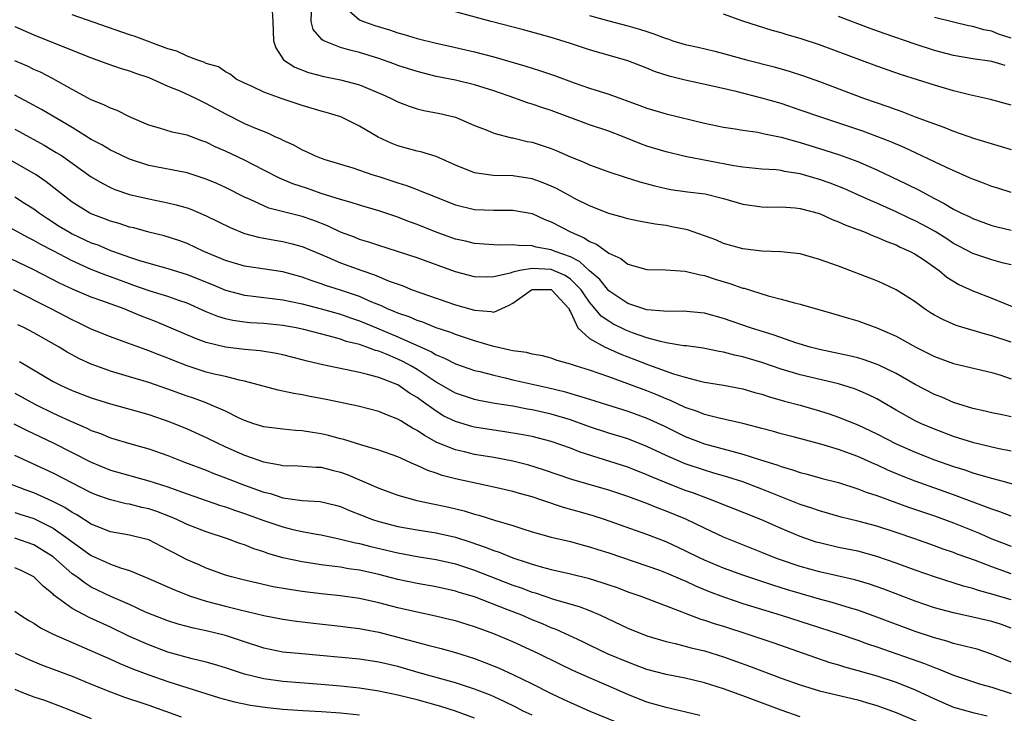
# Model space of a CAD drawing. Units: inches. Extents: x 2643867 to 2646000, y 1471149 to 1473000.
# Drawn here: x 2645350 to 2645452, y 1472229 to 1472301 of the extents above; entities that cross this region are included whole.
import ezdxf

# ---------------------------------------------------------------- set-up
doc = ezdxf.new("R2010")
doc.units = ezdxf.units.IN
doc.header["$MEASUREMENT"] = 0
doc.layers.add('LD26431470_2ft', color=108, linetype='Continuous')

msp = doc.modelspace()

# ---------------------------------------------------------------- linework, layer by layer
at = {"layer": 'LD26431470_2ft'}
for points, elevation in [([(2645375.88, 1472302.12), (2645375.95, 1472301), (2645376.01, 1472299), (2645376.26, 1472298.26), (2645377.06, 1472297), (2645378.23, 1472296.23), (2645379.67, 1472295.67), (2645381.26, 1472295.26), (2645383, 1472294.93), (2645385, 1472294.38), (2645387.38, 1472293.38), (2645388.23, 1472293), (2645389, 1472292.61), (2645390.16, 1472292.16), (2645391, 1472291.89), (2645391.72, 1472291.72), (2645393.39, 1472291.39), (2645395, 1472291), (2645397, 1472290.14), (2645398.39, 1472289.61), (2645399, 1472289.35), (2645400.87, 1472288.87), (2645401, 1472288.85), (2645402.49, 1472288.49), (2645403, 1472288.39), (2645404.05, 1472288.05), (2645405, 1472287.73), (2645405.52, 1472287.52), (2645407, 1472286.87), (2645408.34, 1472286.34), (2645409, 1472286.04), (2645411, 1472285.32), (2645412.73, 1472284.74), (2645414.25, 1472284.25), (2645415.83, 1472283.83), (2645417, 1472283.57), (2645417.48, 1472283.48), (2645419.22, 1472283.22), (2645421.07, 1472283), (2645423, 1472282.54), (2645425, 1472281.93), (2645427, 1472281.65), (2645427.63, 1472281.63), (2645429, 1472281.66), (2645430.45, 1472281.55), (2645431, 1472281.49), (2645433, 1472280.94), (2645434.33, 1472280.34), (2645435, 1472280.1), (2645435.75, 1472279.75), (2645437, 1472279.3), (2645437.2, 1472279.2), (2645437.77, 1472279), (2645438.62, 1472278.62), (2645439, 1472278.49), (2645440.02, 1472278.02), (2645441, 1472277.67), (2645441.44, 1472277.44), (2645442.48, 1472277), (2645443, 1472276.72), (2645443.85, 1472276.15), (2645445.49, 1472275), (2645446.3, 1472274.3), (2645447.54, 1472273.54), (2645449, 1472272.87), (2645451, 1472272.11), (2645453.72, 1472271)], 8908), ([(2645453, 1472275.58), (2645452.22, 1472275.78), (2645451, 1472276.13), (2645449, 1472276.78), (2645447.56, 1472277.56), (2645447, 1472277.84), (2645446.3, 1472278.3), (2645445.07, 1472279.07), (2645443.78, 1472279.78), (2645443, 1472280.19), (2645442.44, 1472280.44), (2645441, 1472281.14), (2645439, 1472282.03), (2645438.32, 1472282.32), (2645437, 1472282.92), (2645435.55, 1472283.55), (2645434.11, 1472284.11), (2645433, 1472284.52), (2645431, 1472285.1), (2645429.35, 1472285.35), (2645429, 1472285.44), (2645428.5, 1472285.5), (2645427, 1472285.6), (2645426.34, 1472285.66), (2645425, 1472285.81), (2645424.05, 1472285.95), (2645419, 1472286.92), (2645417, 1472287.39), (2645415, 1472288), (2645414.26, 1472288.26), (2645412.43, 1472289), (2645411, 1472289.55), (2645409, 1472290.23), (2645405, 1472291.7), (2645404.01, 1472292.01), (2645403, 1472292.38), (2645402.52, 1472292.52), (2645401.2, 1472293), (2645399, 1472293.75), (2645397, 1472294.38), (2645395, 1472294.87), (2645393, 1472295.28), (2645391, 1472295.78), (2645389, 1472296.42), (2645388.58, 1472296.58), (2645387, 1472297.14), (2645385, 1472297.77), (2645384, 1472298), (2645383, 1472298.29), (2645381.26, 1472299), (2645381.09, 1472299.09), (2645380.16, 1472300.16), (2645379.96, 1472301), (2645379.99, 1472302.01)], 8906), ([(2645383.66, 1472302.34), (2645385, 1472301.17), (2645385.42, 1472301), (2645386.6, 1472300.6), (2645388.12, 1472300.12), (2645389, 1472299.82), (2645389.64, 1472299.64), (2645391, 1472299.23), (2645393, 1472298.74), (2645394.43, 1472298.43), (2645397, 1472297.83), (2645399, 1472297.32), (2645402.35, 1472296.35), (2645403, 1472296.13), (2645403.87, 1472295.87), (2645405.35, 1472295.35), (2645407.39, 1472294.61), (2645409, 1472294.06), (2645411, 1472293.41), (2645414.25, 1472292.25), (2645415, 1472291.95), (2645417, 1472291.35), (2645421, 1472290.39), (2645423, 1472289.97), (2645424.19, 1472289.81), (2645425, 1472289.66), (2645426.56, 1472289.44), (2645427, 1472289.35), (2645427.27, 1472289.27), (2645429, 1472288.92), (2645431, 1472288.37), (2645433.58, 1472287.58), (2645435.09, 1472287.09), (2645437, 1472286.38), (2645439, 1472285.53), (2645442.07, 1472284.07), (2645443.4, 1472283.4), (2645444.09, 1472283), (2645445, 1472282.52), (2645446.01, 1472282.01), (2645447, 1472281.41), (2645447.84, 1472281), (2645448.64, 1472280.64), (2645449, 1472280.45), (2645451, 1472279.72), (2645451.56, 1472279.56), (2645453, 1472279.22)], 8904), ([(2645453, 1472283.16), (2645451.61, 1472283.61), (2645451, 1472283.79), (2645450.13, 1472284.13), (2645449, 1472284.53), (2645448.68, 1472284.68), (2645446.25, 1472285.75), (2645441.84, 1472287.84), (2645440.44, 1472288.44), (2645439, 1472289), (2645437.54, 1472289.54), (2645433.15, 1472291), (2645431, 1472291.76), (2645429, 1472292.43), (2645427, 1472293.01), (2645424.32, 1472293.68), (2645421.7, 1472294.3), (2645419, 1472294.89), (2645417.3, 1472295.3), (2645415.78, 1472295.78), (2645415, 1472296.12), (2645414.36, 1472296.36), (2645413, 1472296.9), (2645409, 1472298.05), (2645407, 1472298.72), (2645405, 1472299.33), (2645402.12, 1472300.12), (2645398.72, 1472301), (2645395, 1472302.03)], 8902), ([(2645453, 1472292.26), (2645450.87, 1472292.87), (2645448.66, 1472293.34), (2645447, 1472293.77), (2645445, 1472294.36), (2645441.47, 1472295.47), (2645439, 1472296.35), (2645433, 1472298.56), (2645431, 1472299.23), (2645429.63, 1472299.63), (2645429, 1472299.84), (2645428.08, 1472300.08), (2645426.54, 1472300.54), (2645425, 1472301.04), (2645423, 1472301.77)], 8898), ([(2645453, 1472267.53), (2645451, 1472268.19), (2645450.34, 1472268.34), (2645447.26, 1472269.26), (2645445.87, 1472269.87), (2645445, 1472270.35), (2645444.59, 1472270.59), (2645443.98, 1472271), (2645443, 1472271.72), (2645441, 1472272.99), (2645439.63, 1472273.63), (2645439, 1472273.91), (2645435, 1472275.46), (2645433, 1472276.17), (2645431, 1472276.73), (2645428.97, 1472276.97), (2645427, 1472277.02), (2645425, 1472277.25), (2645423, 1472277.84), (2645422.19, 1472278.19), (2645421, 1472278.64), (2645419.24, 1472279.24), (2645417.58, 1472279.58), (2645417, 1472279.69), (2645415.85, 1472279.85), (2645414.16, 1472280.16), (2645413, 1472280.41), (2645412.55, 1472280.55), (2645411, 1472280.97), (2645409, 1472281.77), (2645407.51, 1472282.49), (2645407, 1472282.75), (2645405.56, 1472283.56), (2645405, 1472283.81), (2645404.17, 1472284.17), (2645403, 1472284.58), (2645401, 1472284.89), (2645398.94, 1472284.94), (2645397, 1472285.21), (2645395, 1472286.01), (2645393, 1472286.9), (2645391.38, 1472287.38), (2645391, 1472287.46), (2645389, 1472288.02), (2645388.3, 1472288.3), (2645386.94, 1472288.94), (2645385, 1472290.08), (2645383.04, 1472291.04), (2645381.51, 1472291.51), (2645381, 1472291.65), (2645379, 1472292.23), (2645376.92, 1472292.92), (2645375, 1472293.62), (2645373.8, 1472294.21), (2645373, 1472294.56), (2645372.13, 1472295), (2645371.49, 1472295.49), (2645371, 1472295.76), (2645370.26, 1472296.26), (2645369, 1472296.63), (2645368.76, 1472296.76), (2645368.02, 1472297), (2645367, 1472297.37), (2645365.91, 1472297.91), (2645365, 1472298.15), (2645361.46, 1472299.46), (2645361, 1472299.6), (2645355, 1472301.71)], 8910), ([(2645409, 1472301.64), (2645411, 1472301.07), (2645413, 1472300.56), (2645414.22, 1472300.22), (2645415, 1472299.95), (2645415.73, 1472299.73), (2645417, 1472299.22), (2645417.18, 1472299.18), (2645417.71, 1472299), (2645419, 1472298.61), (2645420.33, 1472298.33), (2645422.09, 1472297.91), (2645423, 1472297.68), (2645425.38, 1472297), (2645428.27, 1472296.27), (2645429.83, 1472295.83), (2645431.34, 1472295.34), (2645433, 1472294.74), (2645437.61, 1472293), (2645440.13, 1472292.13), (2645441, 1472291.8), (2645441.61, 1472291.61), (2645443, 1472291.06), (2645445, 1472290.31), (2645445.98, 1472289.98), (2645447, 1472289.55), (2645449.2, 1472288.8), (2645453, 1472287.65)], 8900), ([(2645452.4, 1472296.4), (2645451, 1472296.84), (2645449, 1472297.11), (2645447, 1472297.45), (2645445, 1472297.99), (2645443, 1472298.64), (2645439.75, 1472299.75), (2645438.28, 1472300.28), (2645435, 1472301.54)], 8896), ([(2645453, 1472299.28), (2645451.69, 1472299.69), (2645451, 1472300.01), (2645450.15, 1472300.15), (2645449, 1472300.49), (2645448.56, 1472300.56), (2645447, 1472300.92), (2645445, 1472301.42)], 8894), ([(2645349, 1472300.49), (2645351, 1472299.63), (2645356.65, 1472297.35), (2645358.62, 1472296.62), (2645360.1, 1472296.1), (2645361, 1472295.86), (2645361.62, 1472295.62), (2645363, 1472295.16), (2645363.38, 1472295), (2645365, 1472294.26), (2645366.25, 1472293.75), (2645367.87, 1472293), (2645369, 1472292.46), (2645371, 1472291.35), (2645373, 1472290.36), (2645374.14, 1472289.86), (2645375.38, 1472289.38), (2645376.16, 1472289), (2645376.75, 1472288.75), (2645377, 1472288.6), (2645378.11, 1472288.11), (2645379, 1472287.59), (2645379.42, 1472287.42), (2645380.31, 1472287), (2645381, 1472286.74), (2645381.39, 1472286.61), (2645384.29, 1472285.72), (2645386.37, 1472285), (2645387, 1472284.81), (2645389, 1472284.15), (2645389.89, 1472283.89), (2645391, 1472283.46), (2645391.34, 1472283.34), (2645392.13, 1472283), (2645395, 1472281.87), (2645397, 1472281.38), (2645399, 1472281.3), (2645401, 1472281.32), (2645403, 1472280.95), (2645404.34, 1472280.34), (2645405, 1472280.1), (2645407.1, 1472279), (2645408.43, 1472278.43), (2645409, 1472278.03), (2645409.74, 1472277.74), (2645411, 1472276.8), (2645412.27, 1472276.27), (2645413, 1472275.68), (2645415, 1472275.11), (2645416.93, 1472275.07), (2645419, 1472274.93), (2645420.54, 1472274.54), (2645421, 1472274.48), (2645422.11, 1472274.11), (2645423.65, 1472273.65), (2645425, 1472273.17), (2645425.15, 1472273.15), (2645427.64, 1472272.36), (2645429, 1472272.02), (2645430.38, 1472271.62), (2645431, 1472271.48), (2645434.49, 1472270.49), (2645436.02, 1472270.02), (2645437, 1472269.74), (2645439, 1472269.01), (2645441, 1472268.13), (2645443.05, 1472267), (2645445, 1472266.03), (2645447, 1472265.3), (2645451, 1472264.36), (2645451.94, 1472264.06), (2645453, 1472263.69)], 8912), ([(2645453, 1472259.71), (2645452.08, 1472259.92), (2645451, 1472260.13), (2645450.31, 1472260.31), (2645449, 1472260.6), (2645447, 1472261.22), (2645445.76, 1472261.76), (2645445, 1472262.06), (2645443, 1472263.1), (2645441, 1472264.24), (2645439.14, 1472265.14), (2645437.68, 1472265.68), (2645437, 1472265.87), (2645436.1, 1472266.1), (2645433, 1472266.74), (2645432.02, 1472267), (2645430.55, 1472267.45), (2645428.26, 1472268.26), (2645425.82, 1472269), (2645423, 1472269.98), (2645421, 1472270.55), (2645418.76, 1472270.76), (2645417, 1472270.72), (2645416.77, 1472270.77), (2645415, 1472270.9), (2645414.66, 1472271), (2645413, 1472271.57), (2645411, 1472272.89), (2645410.07, 1472274.07), (2645409, 1472274.98), (2645407.96, 1472275.96), (2645407, 1472276.42), (2645405.4, 1472277), (2645405, 1472277.17), (2645403.44, 1472277.44), (2645403, 1472277.58), (2645401.6, 1472277.6), (2645401, 1472277.69), (2645399.65, 1472277.65), (2645399, 1472277.67), (2645397, 1472277.81), (2645396.05, 1472278.05), (2645395, 1472278.29), (2645393, 1472279), (2645391, 1472279.8), (2645390.12, 1472280.12), (2645389, 1472280.56), (2645387, 1472281.23), (2645385, 1472281.81), (2645384.11, 1472282.11), (2645383, 1472282.41), (2645381, 1472283.05), (2645379.56, 1472283.56), (2645378.05, 1472284.05), (2645376.63, 1472284.63), (2645375, 1472285.49), (2645373, 1472286.51), (2645371, 1472287.45), (2645369.92, 1472287.92), (2645369, 1472288.4), (2645368.55, 1472288.55), (2645367, 1472289.13), (2645365.45, 1472289.45), (2645364.13, 1472289.87), (2645363, 1472290.19), (2645361, 1472291.06), (2645359.71, 1472291.71), (2645359, 1472291.96), (2645358.32, 1472292.32), (2645357, 1472292.84), (2645355, 1472293.92), (2645353.03, 1472295.03), (2645351.7, 1472295.7), (2645351, 1472296.01), (2645350.33, 1472296.33), (2645349, 1472296.91)], 8914), ([(2645453, 1472256.15), (2645451.57, 1472256.43), (2645449.13, 1472257), (2645447, 1472257.66), (2645445, 1472258.42), (2645443.65, 1472259), (2645443, 1472259.31), (2645441, 1472260.43), (2645439, 1472261.59), (2645438.06, 1472262.06), (2645437, 1472262.52), (2645436.65, 1472262.65), (2645435.56, 1472263), (2645435, 1472263.16), (2645431, 1472264.12), (2645429, 1472264.7), (2645427, 1472265.38), (2645425, 1472265.98), (2645424.15, 1472266.15), (2645423, 1472266.46), (2645422.53, 1472266.53), (2645420.88, 1472266.88), (2645419.13, 1472267.13), (2645418.85, 1472267.15), (2645417, 1472267.46), (2645416.42, 1472267.58), (2645415, 1472267.98), (2645413.49, 1472268.51), (2645412.79, 1472268.79), (2645411.44, 1472269.44), (2645411, 1472269.7), (2645410.22, 1472270.22), (2645409.6, 1472271), (2645409, 1472271.69), (2645408.46, 1472272.46), (2645408.13, 1472273), (2645407, 1472274.11), (2645406.47, 1472274.47), (2645405, 1472275.11), (2645403, 1472275.23), (2645401.74, 1472275), (2645401, 1472274.83), (2645400.73, 1472274.73), (2645399, 1472274.33), (2645398.31, 1472274.31), (2645397, 1472274.33), (2645395, 1472274.85), (2645391, 1472276.31), (2645387, 1472277.6), (2645385.97, 1472277.97), (2645385, 1472278.25), (2645384.47, 1472278.47), (2645383, 1472279.02), (2645381.66, 1472279.66), (2645380.23, 1472280.23), (2645379, 1472280.65), (2645375.53, 1472281.53), (2645375, 1472281.75), (2645373.58, 1472282.42), (2645373, 1472282.67), (2645371, 1472283.68), (2645370.09, 1472284.09), (2645369, 1472284.55), (2645367, 1472285.19), (2645363, 1472285.98), (2645361, 1472286.62), (2645360.17, 1472287), (2645359.39, 1472287.39), (2645359, 1472287.57), (2645358.11, 1472288.11), (2645357, 1472288.7), (2645355, 1472289.93), (2645351.81, 1472291.81), (2645350.51, 1472292.51), (2645349, 1472293.3)], 8916), ([(2645349, 1472289.75), (2645351, 1472288.68), (2645352.08, 1472288.08), (2645353.34, 1472287.34), (2645353.87, 1472287), (2645357, 1472284.79), (2645358.12, 1472284.12), (2645359, 1472283.67), (2645359.47, 1472283.47), (2645361, 1472282.95), (2645363, 1472282.48), (2645365, 1472282.08), (2645365.87, 1472281.87), (2645367, 1472281.54), (2645367.4, 1472281.4), (2645369, 1472280.72), (2645371.48, 1472279.48), (2645373, 1472278.87), (2645374.46, 1472278.47), (2645376.16, 1472278.16), (2645377, 1472278.03), (2645377.83, 1472277.83), (2645379, 1472277.52), (2645381.57, 1472276.42), (2645383, 1472275.79), (2645385.22, 1472275), (2645386.56, 1472274.56), (2645388.1, 1472273.9), (2645389.43, 1472273.43), (2645390.49, 1472273), (2645391.29, 1472272.71), (2645395, 1472271.43), (2645397, 1472270.86), (2645398.74, 1472270.74), (2645399, 1472270.67), (2645400.63, 1472271.37), (2645401, 1472271.58), (2645402.96, 1472273), (2645403, 1472273.02), (2645405, 1472273.03), (2645405.04, 1472273), (2645406.87, 1472271), (2645406.88, 1472270.88), (2645407, 1472270.7), (2645407.79, 1472269), (2645409, 1472267.89), (2645410.64, 1472267), (2645410.88, 1472266.88), (2645412.28, 1472266.28), (2645413.72, 1472265.72), (2645415, 1472265.22), (2645415.17, 1472265.17), (2645417.78, 1472264.22), (2645419, 1472263.86), (2645420.55, 1472263.45), (2645421, 1472263.36), (2645423, 1472263.04), (2645425, 1472262.66), (2645426.27, 1472262.27), (2645427, 1472262.08), (2645427.8, 1472261.8), (2645429.37, 1472261.37), (2645431, 1472260.94), (2645433, 1472260.35), (2645434.03, 1472260.03), (2645435, 1472259.68), (2645437, 1472258.88), (2645439, 1472257.95), (2645441, 1472256.92), (2645443, 1472256.03), (2645445, 1472255.25), (2645447, 1472254.54), (2645448.18, 1472254.18), (2645449, 1472253.89), (2645450.58, 1472253.42), (2645452.16, 1472253), (2645458.9, 1472251.1)], 8918), ([(2645453, 1472249.34), (2645451.82, 1472249.82), (2645451, 1472250.08), (2645447, 1472251.59), (2645443, 1472253), (2645441.56, 1472253.56), (2645440.15, 1472254.15), (2645439, 1472254.7), (2645438.78, 1472254.78), (2645437, 1472255.57), (2645435, 1472256.3), (2645433.13, 1472256.87), (2645430.4, 1472257.6), (2645429, 1472257.96), (2645428.19, 1472258.19), (2645427, 1472258.5), (2645426.62, 1472258.62), (2645425, 1472259.02), (2645422.39, 1472259.61), (2645421, 1472259.98), (2645420.28, 1472260.28), (2645419, 1472260.71), (2645417.44, 1472261.44), (2645417, 1472261.61), (2645416.03, 1472262.03), (2645415, 1472262.43), (2645411, 1472263.9), (2645409, 1472264.61), (2645407.65, 1472265), (2645407, 1472265.22), (2645405.61, 1472265.61), (2645405, 1472265.85), (2645404.1, 1472266.1), (2645403, 1472266.28), (2645402.44, 1472266.44), (2645401, 1472266.62), (2645400.7, 1472266.7), (2645398.89, 1472267.11), (2645397, 1472267.67), (2645395, 1472268.31), (2645394.52, 1472268.52), (2645393, 1472269.02), (2645391.6, 1472269.6), (2645391, 1472269.79), (2645390.16, 1472270.16), (2645389, 1472270.55), (2645388.69, 1472270.69), (2645387.91, 1472271), (2645387.3, 1472271.3), (2645386.29, 1472271.71), (2645385, 1472272.3), (2645383, 1472272.96), (2645381.45, 1472273.45), (2645381, 1472273.61), (2645379.95, 1472273.95), (2645379, 1472274.32), (2645377, 1472274.85), (2645373, 1472275.47), (2645371, 1472276.05), (2645368.73, 1472277), (2645367, 1472277.81), (2645366.13, 1472278.13), (2645364.61, 1472278.61), (2645363, 1472279.01), (2645361.45, 1472279.45), (2645361, 1472279.54), (2645359.9, 1472279.9), (2645359, 1472280.15), (2645358.39, 1472280.39), (2645357, 1472280.91), (2645356.83, 1472281), (2645355, 1472282.14), (2645353.88, 1472283), (2645353.4, 1472283.4), (2645352.28, 1472284.28), (2645351.23, 1472285), (2645351, 1472285.15), (2645347, 1472287.4)], 8920), ([(2645349, 1472282.69), (2645350.04, 1472282.04), (2645351, 1472281.43), (2645351.58, 1472281), (2645352.43, 1472280.43), (2645353.65, 1472279.65), (2645354.71, 1472279), (2645355, 1472278.84), (2645357, 1472277.9), (2645357.67, 1472277.67), (2645359, 1472277.11), (2645359.3, 1472277), (2645361, 1472276.4), (2645361.91, 1472276.09), (2645363, 1472275.76), (2645365, 1472275.2), (2645367, 1472274.59), (2645369.56, 1472273.56), (2645371, 1472272.96), (2645373, 1472272.43), (2645373.63, 1472272.37), (2645377, 1472271.95), (2645379, 1472271.51), (2645381, 1472270.99), (2645383, 1472270.44), (2645384.06, 1472270.06), (2645385, 1472269.76), (2645386.77, 1472269), (2645389, 1472268.08), (2645392.51, 1472266.51), (2645393, 1472266.2), (2645393.86, 1472265.86), (2645395, 1472265.26), (2645397, 1472264.57), (2645397.55, 1472264.45), (2645399, 1472264.06), (2645400.2, 1472263.8), (2645401, 1472263.6), (2645404.75, 1472262.75), (2645406.37, 1472262.37), (2645408.2, 1472261.8), (2645409, 1472261.57), (2645410.76, 1472261), (2645413, 1472260.3), (2645415, 1472259.59), (2645416.77, 1472258.77), (2645419, 1472257.68), (2645421, 1472256.91), (2645423.87, 1472256.13), (2645425, 1472255.84), (2645426.73, 1472255.27), (2645428.66, 1472254.66), (2645429, 1472254.52), (2645430.2, 1472254.2), (2645431, 1472253.9), (2645431.73, 1472253.73), (2645433.29, 1472253.29), (2645435, 1472252.85), (2645437, 1472252.22), (2645437.87, 1472251.87), (2645439, 1472251.5), (2645442.29, 1472250.29), (2645445, 1472249.39), (2645447, 1472248.66), (2645449.6, 1472247.6), (2645451, 1472247), (2645453, 1472246.22)], 8922), ([(2645453, 1472243.33), (2645451, 1472244.06), (2645449.28, 1472244.72), (2645447.39, 1472245.39), (2645447, 1472245.55), (2645445.92, 1472245.92), (2645445, 1472246.26), (2645442.97, 1472246.97), (2645441, 1472247.65), (2645439, 1472248.29), (2645437, 1472248.84), (2645435.26, 1472249.26), (2645433, 1472249.89), (2645432.19, 1472250.19), (2645431, 1472250.57), (2645427, 1472252.18), (2645425, 1472252.94), (2645423.44, 1472253.44), (2645421.89, 1472253.89), (2645421, 1472254.14), (2645419, 1472254.82), (2645417, 1472255.69), (2645415, 1472256.64), (2645413, 1472257.41), (2645411, 1472258.03), (2645409, 1472258.69), (2645407, 1472259.4), (2645405, 1472260), (2645403, 1472260.47), (2645402.54, 1472260.54), (2645401, 1472260.84), (2645399.13, 1472261.13), (2645397.44, 1472261.44), (2645397, 1472261.54), (2645395, 1472262.21), (2645393, 1472263.35), (2645391, 1472264.66), (2645390.43, 1472265), (2645389.5, 1472265.5), (2645389, 1472265.73), (2645387.71, 1472266.29), (2645387, 1472266.57), (2645386.65, 1472266.65), (2645385.75, 1472267), (2645385, 1472267.26), (2645383.6, 1472267.6), (2645383, 1472267.83), (2645381.85, 1472268.15), (2645379.17, 1472268.83), (2645378.38, 1472269), (2645377, 1472269.26), (2645375, 1472269.46), (2645373.55, 1472269.55), (2645373, 1472269.6), (2645371.78, 1472269.78), (2645371, 1472269.96), (2645370.2, 1472270.2), (2645369, 1472270.7), (2645367, 1472271.58), (2645366.12, 1472271.88), (2645365, 1472272.29), (2645363.14, 1472272.86), (2645361.45, 1472273.45), (2645361, 1472273.6), (2645359, 1472274.33), (2645358.5, 1472274.5), (2645357, 1472275.11), (2645355, 1472276.01), (2645353, 1472277.07), (2645351.72, 1472277.72), (2645351, 1472278.15), (2645350.43, 1472278.43), (2645347.83, 1472279.83)], 8924), ([(2645453, 1472240.61), (2645451, 1472241.22), (2645449.59, 1472241.59), (2645449, 1472241.8), (2645448.04, 1472242.04), (2645445, 1472243), (2645443, 1472243.7), (2645441, 1472244.44), (2645439, 1472245.13), (2645437, 1472245.68), (2645435, 1472246.09), (2645433, 1472246.55), (2645432.65, 1472246.65), (2645431, 1472247.21), (2645429, 1472248.06), (2645426.87, 1472249), (2645421.87, 1472251), (2645419.77, 1472251.77), (2645419, 1472252.04), (2645417, 1472252.82), (2645415.46, 1472253.46), (2645415, 1472253.68), (2645413, 1472254.46), (2645408.03, 1472256.03), (2645407, 1472256.44), (2645405, 1472257.15), (2645403, 1472257.66), (2645401.87, 1472257.87), (2645400.15, 1472258.15), (2645399, 1472258.32), (2645397, 1472258.64), (2645396.71, 1472258.71), (2645395, 1472259.22), (2645393.81, 1472259.81), (2645393, 1472260.3), (2645391.42, 1472261.42), (2645391, 1472261.74), (2645390.2, 1472262.2), (2645389, 1472263.05), (2645387, 1472263.83), (2645385.84, 1472264.16), (2645385, 1472264.35), (2645381.15, 1472265.15), (2645379.54, 1472265.54), (2645379, 1472265.69), (2645377, 1472266.2), (2645376.34, 1472266.34), (2645374.63, 1472266.63), (2645373, 1472266.76), (2645371, 1472266.99), (2645369, 1472267.48), (2645367.89, 1472267.89), (2645365.1, 1472269.1), (2645363.69, 1472269.69), (2645362.24, 1472270.24), (2645361, 1472270.77), (2645360.43, 1472271), (2645358.2, 1472271.8), (2645357, 1472272.21), (2645355.04, 1472273.04), (2645353.69, 1472273.69), (2645351, 1472275.07), (2645346.98, 1472277)], 8926), ([(2645453, 1472237.67), (2645452.02, 1472238.02), (2645451, 1472238.34), (2645449, 1472238.81), (2645447, 1472239.24), (2645445, 1472239.77), (2645443, 1472240.46), (2645439.72, 1472241.72), (2645438.24, 1472242.24), (2645436.7, 1472242.7), (2645433, 1472243.55), (2645431, 1472244.09), (2645428.82, 1472244.82), (2645428.36, 1472245), (2645427, 1472245.57), (2645423, 1472247.16), (2645421, 1472248.1), (2645419.05, 1472249.05), (2645417, 1472249.87), (2645416.18, 1472250.18), (2645415, 1472250.66), (2645413, 1472251.41), (2645411, 1472252.05), (2645408.71, 1472252.71), (2645407.17, 1472253.17), (2645404.2, 1472254.2), (2645402.67, 1472254.67), (2645401, 1472255.09), (2645399, 1472255.46), (2645397, 1472255.8), (2645395.94, 1472256.06), (2645395, 1472256.26), (2645393.06, 1472257.06), (2645391.77, 1472257.77), (2645391, 1472258.31), (2645390.54, 1472258.54), (2645389.8, 1472259), (2645389.29, 1472259.29), (2645389, 1472259.49), (2645387.9, 1472259.9), (2645387, 1472260.29), (2645384.85, 1472260.85), (2645381.52, 1472261.52), (2645379.84, 1472261.84), (2645379, 1472262.03), (2645378.15, 1472262.15), (2645377, 1472262.42), (2645376.51, 1472262.51), (2645373, 1472263.46), (2645372.45, 1472263.55), (2645371, 1472263.92), (2645369.81, 1472264.19), (2645369, 1472264.4), (2645367, 1472265.05), (2645365.59, 1472265.59), (2645365, 1472265.84), (2645364.16, 1472266.16), (2645363, 1472266.63), (2645362.72, 1472266.72), (2645360.43, 1472267.57), (2645359, 1472268.07), (2645357, 1472268.89), (2645355.58, 1472269.58), (2645355, 1472269.84), (2645352.81, 1472271), (2645348.88, 1472273)], 8928), ([(2645453, 1472234.12), (2645450.95, 1472234.95), (2645449.45, 1472235.45), (2645448.27, 1472235.73), (2645447, 1472236.07), (2645446.3, 1472236.3), (2645445, 1472236.63), (2645443, 1472237.3), (2645439, 1472238.82), (2645437, 1472239.54), (2645436.24, 1472239.76), (2645434.34, 1472240.34), (2645433, 1472240.69), (2645431, 1472241.26), (2645429.66, 1472241.66), (2645428.13, 1472242.13), (2645425, 1472243.19), (2645423, 1472243.92), (2645421, 1472244.76), (2645420.49, 1472245), (2645419, 1472245.74), (2645417, 1472246.66), (2645415, 1472247.44), (2645410.58, 1472249), (2645409.39, 1472249.39), (2645408.29, 1472249.71), (2645406.27, 1472250.27), (2645404.12, 1472251), (2645403, 1472251.36), (2645401.71, 1472251.71), (2645401, 1472251.91), (2645399, 1472252.39), (2645395, 1472253.26), (2645393.61, 1472253.61), (2645393, 1472253.83), (2645392.11, 1472254.11), (2645391, 1472254.65), (2645390.74, 1472254.74), (2645389, 1472255.54), (2645387, 1472256.25), (2645385.24, 1472256.76), (2645383.34, 1472257.34), (2645383, 1472257.43), (2645381.77, 1472257.77), (2645381, 1472257.95), (2645380.08, 1472258.08), (2645379, 1472258.27), (2645378.3, 1472258.3), (2645377, 1472258.42), (2645375, 1472258.67), (2645373.96, 1472259), (2645373, 1472259.34), (2645372.37, 1472259.63), (2645371, 1472260.32), (2645369.13, 1472261.13), (2645369, 1472261.17), (2645367.66, 1472261.66), (2645367, 1472261.87), (2645365, 1472262.6), (2645363, 1472263.3), (2645361, 1472263.91), (2645359, 1472264.49), (2645357.59, 1472265), (2645357, 1472265.23), (2645355.78, 1472265.78), (2645354.48, 1472266.48), (2645353.63, 1472267), (2645351, 1472268.5), (2645350.04, 1472269), (2645349.33, 1472269.33)], 8930), ([(2645349.49, 1472265.49), (2645353, 1472263.42), (2645353.84, 1472263), (2645355, 1472262.49), (2645357, 1472261.72), (2645359, 1472261.08), (2645361.66, 1472260.34), (2645363, 1472259.95), (2645365.2, 1472259.2), (2645367, 1472258.48), (2645369, 1472257.57), (2645370.13, 1472257), (2645371, 1472256.6), (2645373, 1472255.72), (2645374.98, 1472255.02), (2645376.71, 1472254.71), (2645377, 1472254.63), (2645378.59, 1472254.59), (2645380.46, 1472254.46), (2645381, 1472254.45), (2645382.14, 1472254.14), (2645383, 1472253.93), (2645383.69, 1472253.69), (2645387, 1472252.27), (2645389, 1472251.55), (2645390.99, 1472250.99), (2645392.64, 1472250.64), (2645393, 1472250.58), (2645394.3, 1472250.3), (2645395.91, 1472249.91), (2645397, 1472249.57), (2645397.46, 1472249.46), (2645399.07, 1472248.93), (2645401, 1472248.36), (2645401.95, 1472248.05), (2645403, 1472247.73), (2645405, 1472247.16), (2645407, 1472246.7), (2645408.33, 1472246.33), (2645409, 1472246.16), (2645409.86, 1472245.87), (2645411, 1472245.51), (2645415, 1472244.17), (2645416.3, 1472243.7), (2645417, 1472243.43), (2645418.69, 1472242.69), (2645419, 1472242.58), (2645420.07, 1472242.07), (2645421.49, 1472241.49), (2645423, 1472240.92), (2645425, 1472240.23), (2645429.02, 1472239), (2645435.05, 1472237.05), (2645437, 1472236.4), (2645438.03, 1472236.03), (2645439, 1472235.71), (2645443.96, 1472233.96), (2645445, 1472233.53), (2645445.41, 1472233.41), (2645447, 1472232.76), (2645449.82, 1472231.82), (2645451, 1472231.48), (2645453, 1472230.84)], 8932), ([(2645349, 1472262.2), (2645351.16, 1472261), (2645353, 1472260.09), (2645354.67, 1472259.33), (2645356.54, 1472258.54), (2645357, 1472258.3), (2645357.96, 1472257.97), (2645359, 1472257.52), (2645361.11, 1472256.89), (2645363, 1472256.38), (2645365, 1472255.69), (2645366.73, 1472255), (2645369, 1472254.14), (2645369.8, 1472253.8), (2645371, 1472253.37), (2645373, 1472252.6), (2645375, 1472251.86), (2645375.69, 1472251.7), (2645377, 1472251.27), (2645379, 1472251), (2645380.88, 1472250.88), (2645382.49, 1472250.49), (2645383, 1472250.35), (2645383.94, 1472249.94), (2645385.37, 1472249.37), (2645386.34, 1472249), (2645387, 1472248.78), (2645389, 1472248.28), (2645391, 1472247.93), (2645393, 1472247.61), (2645395, 1472247.14), (2645396.62, 1472246.62), (2645398.12, 1472246.12), (2645399, 1472245.75), (2645399.58, 1472245.58), (2645401, 1472244.99), (2645402.51, 1472244.51), (2645403, 1472244.33), (2645403.95, 1472244.05), (2645405, 1472243.78), (2645407, 1472243.32), (2645408.86, 1472242.86), (2645410.4, 1472242.4), (2645411, 1472242.18), (2645411.89, 1472241.89), (2645413, 1472241.46), (2645414.34, 1472241), (2645418.64, 1472239.36), (2645419, 1472239.21), (2645420.61, 1472238.61), (2645421, 1472238.5), (2645422.11, 1472238.11), (2645423, 1472237.85), (2645425.63, 1472237), (2645428.15, 1472236.15), (2645432.58, 1472234.58), (2645434.08, 1472234.08), (2645435, 1472233.81), (2645435.62, 1472233.62), (2645437, 1472233.25), (2645439, 1472232.68), (2645441, 1472232.01), (2645443, 1472231.21), (2645445, 1472230.26), (2645447, 1472229.42), (2645449, 1472228.84), (2645450.5, 1472228.5)], 8934), ([(2645348.92, 1472259), (2645350.3, 1472258.3), (2645353.01, 1472257.01), (2645357, 1472254.98), (2645359, 1472254.17), (2645363, 1472253.05), (2645365, 1472252.4), (2645366.04, 1472252.04), (2645367, 1472251.67), (2645370.47, 1472250.47), (2645371, 1472250.31), (2645371.96, 1472249.96), (2645373, 1472249.62), (2645375, 1472248.9), (2645377, 1472248.22), (2645378.03, 1472247.97), (2645379, 1472247.76), (2645380.52, 1472247.48), (2645381, 1472247.41), (2645383, 1472246.96), (2645384.56, 1472246.56), (2645385, 1472246.48), (2645386.17, 1472246.17), (2645389, 1472245.51), (2645391, 1472245.14), (2645393, 1472244.83), (2645395, 1472244.37), (2645397, 1472243.71), (2645401, 1472242.16), (2645401.86, 1472241.86), (2645403, 1472241.43), (2645403.33, 1472241.33), (2645405.36, 1472240.64), (2645407.92, 1472239.92), (2645409, 1472239.51), (2645410.16, 1472239), (2645413, 1472237.65), (2645415, 1472236.86), (2645417, 1472236.25), (2645417.95, 1472236.05), (2645419.61, 1472235.61), (2645421, 1472235.29), (2645423, 1472234.66), (2645425.7, 1472233.7), (2645429, 1472232.45), (2645431, 1472231.73), (2645433, 1472231.12), (2645437, 1472230.16), (2645437.9, 1472229.9), (2645439, 1472229.57), (2645441, 1472228.84), (2645445, 1472227.14)], 8936), ([(2645431, 1472228.41), (2645429, 1472229.08), (2645425, 1472230.6), (2645423, 1472231.32), (2645421, 1472231.94), (2645419, 1472232.42), (2645417, 1472232.81), (2645415, 1472233.34), (2645413.8, 1472233.8), (2645413, 1472234.09), (2645410.94, 1472234.94), (2645409, 1472235.87), (2645408.25, 1472236.25), (2645405.52, 1472237.52), (2645405, 1472237.7), (2645404.09, 1472238.09), (2645403, 1472238.54), (2645401.93, 1472239), (2645400.38, 1472239.62), (2645397, 1472240.92), (2645395.39, 1472241.39), (2645395, 1472241.52), (2645393, 1472241.97), (2645391, 1472242.31), (2645389, 1472242.73), (2645387, 1472243.25), (2645385, 1472243.7), (2645383.85, 1472243.85), (2645383, 1472244.01), (2645381.82, 1472244.18), (2645381, 1472244.27), (2645379, 1472244.57), (2645376.99, 1472244.99), (2645375.44, 1472245.44), (2645375, 1472245.61), (2645373.95, 1472245.95), (2645373, 1472246.34), (2645372.5, 1472246.5), (2645371.22, 1472247), (2645369, 1472247.73), (2645367, 1472248.49), (2645365.92, 1472249), (2645365.27, 1472249.27), (2645363.83, 1472249.83), (2645363, 1472250.12), (2645362.27, 1472250.27), (2645361, 1472250.6), (2645360.65, 1472250.65), (2645359, 1472251.04), (2645357.56, 1472251.56), (2645357, 1472251.78), (2645353, 1472253.84), (2645349, 1472255.7)], 8938), ([(2645420.53, 1472228.53), (2645417, 1472229.36), (2645415, 1472229.93), (2645413, 1472230.73), (2645411, 1472231.61), (2645409, 1472232.46), (2645407.25, 1472233.25), (2645405.89, 1472233.89), (2645403.64, 1472235), (2645401, 1472236.22), (2645399, 1472237.07), (2645397.58, 1472237.58), (2645397, 1472237.8), (2645395, 1472238.41), (2645394.53, 1472238.53), (2645392.92, 1472238.92), (2645391, 1472239.32), (2645389, 1472239.78), (2645387, 1472240.3), (2645385, 1472240.75), (2645383, 1472241.04), (2645381, 1472241.25), (2645379, 1472241.5), (2645377.69, 1472241.69), (2645375.98, 1472241.98), (2645374.34, 1472242.34), (2645372.72, 1472242.72), (2645371.64, 1472243), (2645371, 1472243.19), (2645369, 1472243.93), (2645368.26, 1472244.26), (2645367, 1472244.79), (2645365.54, 1472245.54), (2645365, 1472245.83), (2645363, 1472246.87), (2645362.56, 1472247), (2645361, 1472247.37), (2645359, 1472247.73), (2645357, 1472248.53), (2645355.49, 1472249.49), (2645355, 1472249.75), (2645354.25, 1472250.25), (2645352.92, 1472250.92), (2645351, 1472251.78), (2645350.1, 1472252.1), (2645347.78, 1472253)], 8940), ([(2645349, 1472249.73), (2645349.55, 1472249.55), (2645351, 1472249.09), (2645353, 1472248.09), (2645354.57, 1472247), (2645355, 1472246.66), (2645357, 1472245.26), (2645358.56, 1472244.56), (2645359, 1472244.35), (2645360.05, 1472243.95), (2645361, 1472243.66), (2645362.89, 1472242.89), (2645365.67, 1472241.67), (2645367.36, 1472241), (2645369, 1472240.46), (2645371, 1472239.94), (2645372.41, 1472239.59), (2645375, 1472238.99), (2645377, 1472238.6), (2645378.4, 1472238.4), (2645380.19, 1472238.19), (2645383, 1472237.88), (2645383.77, 1472237.77), (2645385, 1472237.62), (2645385.5, 1472237.5), (2645387, 1472237.23), (2645389, 1472236.73), (2645392.12, 1472235.88), (2645393.52, 1472235.52), (2645395, 1472235.1), (2645397, 1472234.47), (2645398.08, 1472234.08), (2645399.5, 1472233.5), (2645401, 1472232.8), (2645403, 1472231.83), (2645405, 1472230.82), (2645406.25, 1472230.25), (2645407, 1472229.89), (2645409.04, 1472229), (2645411.85, 1472227.85)], 8942), ([(2645403, 1472228.56), (2645402.08, 1472229), (2645401.37, 1472229.37), (2645400.03, 1472230.03), (2645398.65, 1472230.65), (2645397, 1472231.3), (2645395, 1472231.95), (2645391.22, 1472233), (2645389, 1472233.65), (2645387, 1472234.11), (2645385, 1472234.41), (2645378.96, 1472234.96), (2645377, 1472235.16), (2645375, 1472235.56), (2645373, 1472236.21), (2645371, 1472236.88), (2645369, 1472237.38), (2645367.65, 1472237.65), (2645366.07, 1472238.07), (2645365, 1472238.41), (2645363.47, 1472239), (2645362.66, 1472239.34), (2645361, 1472240.11), (2645359.03, 1472240.97), (2645357, 1472241.95), (2645356.34, 1472242.34), (2645355.47, 1472243), (2645355, 1472243.33), (2645353, 1472245.09), (2645351.85, 1472245.85), (2645351, 1472246.36), (2645349, 1472247.06)], 8944), ([(2645397, 1472228.27), (2645395, 1472228.97), (2645393.47, 1472229.47), (2645391, 1472230.16), (2645389, 1472230.67), (2645387, 1472231.07), (2645385, 1472231.38), (2645383, 1472231.6), (2645381, 1472231.77), (2645377, 1472232.07), (2645375, 1472232.35), (2645373, 1472232.84), (2645371, 1472233.51), (2645369.87, 1472233.87), (2645369, 1472234.11), (2645367.54, 1472234.46), (2645365, 1472235.16), (2645363, 1472235.9), (2645361, 1472236.8), (2645359, 1472237.75), (2645356.76, 1472238.76), (2645355, 1472239.7), (2645353.09, 1472241.09), (2645353, 1472241.19), (2645352, 1472242), (2645351, 1472243), (2645349.66, 1472243.66), (2645349, 1472243.96)], 8946), ([(2645349, 1472239.43), (2645349.61, 1472239), (2645350.47, 1472238.47), (2645351, 1472238.16), (2645351.69, 1472237.69), (2645353.03, 1472237.03), (2645359, 1472234.4), (2645359.96, 1472233.96), (2645361, 1472233.56), (2645361.39, 1472233.39), (2645363, 1472232.78), (2645365, 1472232.08), (2645370.38, 1472230.38), (2645371.95, 1472229.95), (2645373.62, 1472229.62), (2645375.38, 1472229.38), (2645377, 1472229.21), (2645379.07, 1472229.07), (2645381.04, 1472228.96), (2645383, 1472228.82), (2645385, 1472228.6)], 8948), ([(2645349.05, 1472235.05), (2645350.4, 1472234.4), (2645351.81, 1472233.81), (2645353, 1472233.39), (2645355, 1472232.63), (2645357, 1472231.8), (2645359, 1472231), (2645360.46, 1472230.46), (2645361, 1472230.29), (2645361.95, 1472229.95), (2645363, 1472229.62), (2645364.75, 1472229), (2645366.38, 1472228.38)], 8950), ([(2645349, 1472231.27), (2645349.65, 1472231), (2645351, 1472230.49), (2645352.12, 1472230.12), (2645353.58, 1472229.58), (2645355, 1472229.03), (2645357, 1472228.22)], 8952)]:
    msp.add_lwpolyline(points, dxfattribs=dict(at, elevation=elevation))

doc.saveas('drawing.dxf')
